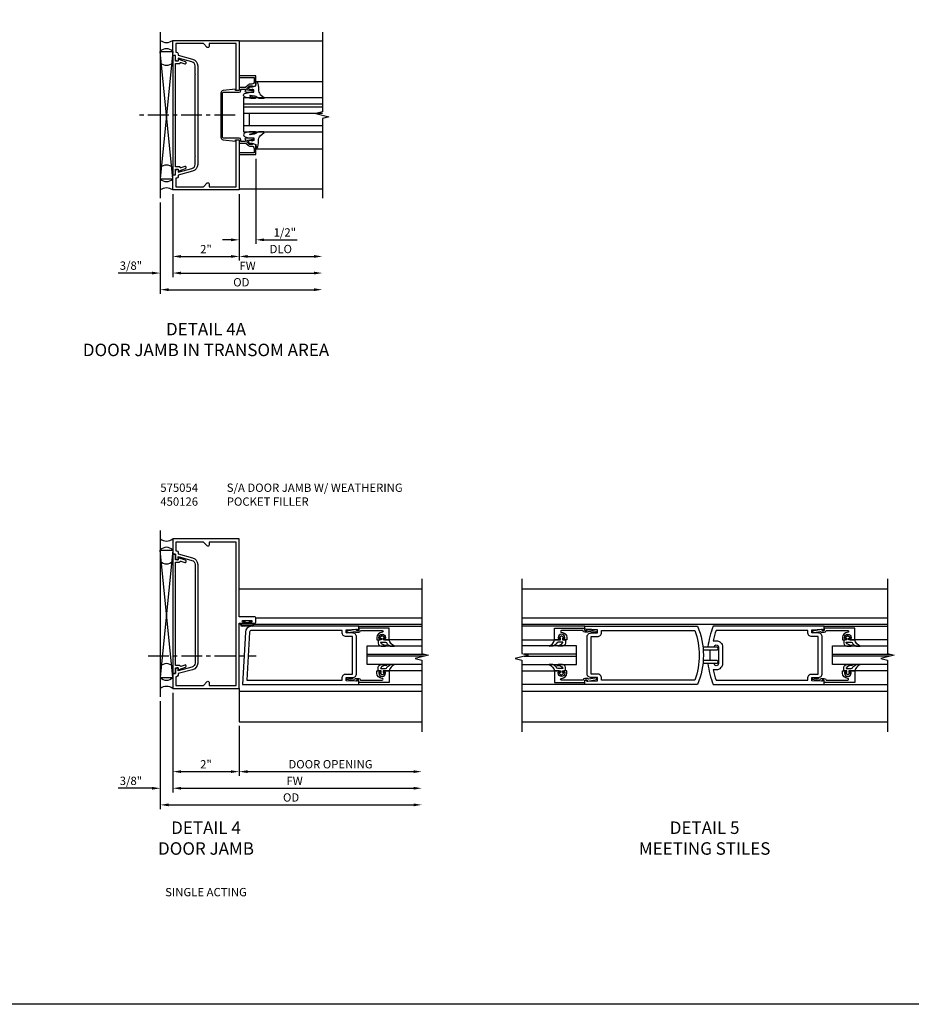
# Model space of a CAD drawing. Extents: x 0.4 to 93.4, y 0.4 to 59.3.
# Drawn here: x 41.7 to 68.5, y 0.4 to 30 of the extents above; entities that cross this region are included whole.
import ezdxf

# ---------------------------------------------------------------- set-up
doc = ezdxf.new("R2010")
doc.units = 0
doc.header["$LTSCALE"] = 0.5
doc.header["$MEASUREMENT"] = 0
doc.linetypes.add('CENTER', pattern=[2, 1.25, -0.25, 0.25, -0.25])
doc.layers.get('0').update_dxf_attribs({"color": 4, "linetype": 'CONTINUOUS'})
for name, color, linetype in [('CENTER', 1, 'CENTER'), ('DIME', 2, 'CONTINUOUS'), ('FORMAT', 7, 'CONTINUOUS'), ('TEXT', 3, 'CONTINUOUS')]:
    doc.layers.add(name, color=color, linetype=linetype)
doc.styles.get("Standard").update_dxf_attribs({"font": 'arial.ttf'})
doc.dimstyles.get("Standard").update_dxf_attribs({"dimtxt": 0.25, "dimasz": 0.25, "dimexe": 0.125, "dimexo": 0.125, "dimgap": 0.094, "dimtad": 1, "dimdec": 4, "dimzin": 0, "dimdsep": 46, "dimlunit": 4, "dimtxsty": 'STANDARD', "dimcen": 0.0625, "dimclrd": 256, "dimclre": 256, "dimclrt": 256, "dimadec": 1, "dimazin": 2, "dimtfac": 1, "dimtdec": 4, "dimtofl": 0, "dimtmove": 0, "dimatfit": 3, "dimfxl": 1, "dimfrac": 2, "dimtolj": 1, "dimtzin": 0, "dimlwd": -1, "dimlwe": -1, "dimarcsym": 0})

# ---------------------------------------------------------------- blocks, each defined once
blk = doc.blocks.new('*D19')
at = {"layer": 'DIME'}
for p, q in [((45.907, 9.5), (45.907, 6.25)), ((46.157, 6.375), (53.526, 6.375))]:
    blk.add_line(p, q, dxfattribs=at)
for points in [[(46.157, 6.417), (46.157, 6.333), (45.907, 6.375)], [(53.526, 6.417), (53.526, 6.333), (53.776, 6.375)]]:
    blk.add_solid(points, dxfattribs=at)
at = {"layer": 'DIME', "insert": (49.842, 6.598), "char_height": 0.25, "attachment_point": 5}
blk.add_mtext('\\A1;OD', dxfattribs=at)
blk = doc.blocks.new('*D20')
at = {"layer": 'DIME'}
for p, q in [((46.282, 9.75), (46.282, 6.75)), ((46.532, 6.875), (53.526, 6.875))]:
    blk.add_line(p, q, dxfattribs=at)
for points in [[(46.532, 6.917), (46.532, 6.833), (46.282, 6.875)], [(53.526, 6.917), (53.526, 6.833), (53.776, 6.875)]]:
    blk.add_solid(points, dxfattribs=at)
at = {"layer": 'DIME', "insert": (49.948, 7.094), "char_height": 0.25, "attachment_point": 5}
blk.add_mtext('\\A1;FW', dxfattribs=at)
blk = doc.blocks.new('*D21')
at = {"layer": 'DIME'}
for p, q in [((45.907, 9.5), (45.907, 6.75)), ((46.282, 9.75), (46.282, 6.75)), ((45.657, 6.875), (44.641, 6.875)), ((46.532, 6.875), (46.782, 6.875))]:
    blk.add_line(p, q, dxfattribs=at)
for points in [[(45.657, 6.917), (45.657, 6.833), (45.907, 6.875)], [(46.532, 6.917), (46.532, 6.833), (46.282, 6.875)]]:
    blk.add_solid(points, dxfattribs=at)
at = {"layer": 'DIME', "insert": (45.024, 7.098), "char_height": 0.25, "attachment_point": 5}
blk.add_mtext('\\A1;3/8"', dxfattribs=at)
blk = doc.blocks.new('*D22')
at = {"layer": 'DIME'}
for p, q in [((46.282, 9.75), (46.282, 7.25)), ((48.282, 8.75), (48.282, 7.25)), ((46.532, 7.375), (48.032, 7.375))]:
    blk.add_line(p, q, dxfattribs=at)
for points in [[(46.532, 7.417), (46.532, 7.333), (46.282, 7.375)], [(48.032, 7.417), (48.032, 7.333), (48.282, 7.375)]]:
    blk.add_solid(points, dxfattribs=at)
at = {"layer": 'DIME', "insert": (47.282, 7.595), "char_height": 0.25, "attachment_point": 5}
blk.add_mtext('\\A1;2"', dxfattribs=at)
blk = doc.blocks.new('*D23')
at = {"layer": 'DIME'}
for p, q in [((48.282, 8.75), (48.282, 7.25)), ((48.532, 7.375), (53.526, 7.375))]:
    blk.add_line(p, q, dxfattribs=at)
for points in [[(48.532, 7.417), (48.532, 7.333), (48.282, 7.375)], [(53.526, 7.417), (53.526, 7.333), (53.776, 7.375)]]:
    blk.add_solid(points, dxfattribs=at)
at = {"layer": 'DIME', "insert": (51.029, 7.598), "char_height": 0.25, "attachment_point": 5}
blk.add_mtext('\\A1;DOOR OPENING', dxfattribs=at)
blk = doc.blocks.new('*D27')
at = {"layer": 'DIME'}
for p, q in [((48.782, 25.813), (48.782, 23.25)), ((48.282, 24.75), (48.282, 23.25)), ((48.032, 23.375), (47.782, 23.375)), ((49.032, 23.375), (50.025, 23.375))]:
    blk.add_line(p, q, dxfattribs=at)
for points in [[(48.032, 23.417), (48.032, 23.333), (48.282, 23.375)], [(49.032, 23.417), (49.032, 23.333), (48.782, 23.375)]]:
    blk.add_solid(points, dxfattribs=at)
at = {"layer": 'DIME', "insert": (49.654, 23.598), "char_height": 0.25, "attachment_point": 5}
blk.add_mtext('\\A1;1/2"', dxfattribs=at)
blk = doc.blocks.new('*D28')
at = {"layer": 'DIME'}
for p, q in [((46.282, 24.75), (46.282, 22.75)), ((48.282, 24.75), (48.282, 22.75)), ((46.532, 22.875), (48.032, 22.875))]:
    blk.add_line(p, q, dxfattribs=at)
for points in [[(46.532, 22.917), (46.532, 22.833), (46.282, 22.875)], [(48.032, 22.917), (48.032, 22.833), (48.282, 22.875)]]:
    blk.add_solid(points, dxfattribs=at)
at = {"layer": 'DIME', "insert": (47.282, 23.095), "char_height": 0.25, "attachment_point": 5}
blk.add_mtext('\\A1;2"', dxfattribs=at)
blk = doc.blocks.new('*D29')
at = {"layer": 'DIME'}
for p, q in [((48.282, 24.75), (48.282, 22.75)), ((48.532, 22.875), (50.532, 22.875))]:
    blk.add_line(p, q, dxfattribs=at)
for points in [[(48.532, 22.917), (48.532, 22.833), (48.282, 22.875)], [(50.532, 22.917), (50.532, 22.833), (50.782, 22.875)]]:
    blk.add_solid(points, dxfattribs=at)
at = {"layer": 'DIME', "insert": (49.532, 23.098), "char_height": 0.25, "attachment_point": 5}
blk.add_mtext('\\A1;DLO', dxfattribs=at)
blk = doc.blocks.new('*D30')
at = {"layer": 'DIME'}
for p, q in [((46.282, 24.75), (46.282, 22.25)), ((46.532, 22.375), (50.532, 22.375))]:
    blk.add_line(p, q, dxfattribs=at)
for points in [[(46.532, 22.417), (46.532, 22.333), (46.282, 22.375)], [(50.532, 22.417), (50.532, 22.333), (50.782, 22.375)]]:
    blk.add_solid(points, dxfattribs=at)
at = {"layer": 'DIME', "insert": (48.532, 22.594), "char_height": 0.25, "attachment_point": 5}
blk.add_mtext('\\A1;FW', dxfattribs=at)
blk = doc.blocks.new('*D31')
at = {"layer": 'DIME'}
for p, q in [((45.907, 24.5), (45.907, 21.75)), ((46.157, 21.875), (50.532, 21.875))]:
    blk.add_line(p, q, dxfattribs=at)
for points in [[(46.157, 21.917), (46.157, 21.833), (45.907, 21.875)], [(50.532, 21.917), (50.532, 21.833), (50.782, 21.875)]]:
    blk.add_solid(points, dxfattribs=at)
at = {"layer": 'DIME', "insert": (48.345, 22.098), "char_height": 0.25, "attachment_point": 5}
blk.add_mtext('\\A1;OD', dxfattribs=at)
blk = doc.blocks.new('*D32')
at = {"layer": 'DIME'}
for p, q in [((46.282, 24.75), (46.282, 22.25)), ((45.907, 24.5), (45.907, 22.25)), ((45.657, 22.375), (44.641, 22.375)), ((46.532, 22.375), (46.782, 22.375))]:
    blk.add_line(p, q, dxfattribs=at)
for points in [[(45.657, 22.417), (45.657, 22.333), (45.907, 22.375)], [(46.532, 22.417), (46.532, 22.333), (46.282, 22.375)]]:
    blk.add_solid(points, dxfattribs=at)
at = {"layer": 'DIME', "insert": (45.024, 22.598), "char_height": 0.25, "attachment_point": 5}
blk.add_mtext('\\A1;3/8"', dxfattribs=at)

msp = doc.modelspace()

# ---------------------------------------------------------------- linework, layer by layer
for p, q in [((45.90741, 29.62485), (45.90741, 24.62485)), ((50.78242, 29.35085), (48.28241, 29.35085)), ((45.90741, 29.04036), (46.28241, 29.04036)), ((46.28241, 25.20965), (45.90741, 29.04036)), ((46.28241, 29.04036), (45.90741, 25.20965)), ((48.78242, 28.14215), (50.78242, 28.14215)), ((48.40879, 27.65545), (50.78379, 27.65545)), ((48.40879, 27.65545), (48.40879, 26.62795)), ((48.40879, 27.46795), (50.78379, 27.46795)), ((48.40879, 27.37795), (50.78379, 27.37795)), ((48.40879, 27.19045), (50.78379, 27.19045)), ((48.58211, 27.19045), (48.58211, 26.81545)), ((48.40879, 26.81545), (50.78379, 26.81545)), ((48.40879, 26.62795), (50.78379, 26.62795)), ((48.78242, 26.10755), (50.78242, 26.10755)), ((45.90741, 25.20965), (46.28241, 25.20965)), ((50.78242, 24.89885), (48.28241, 24.89885)), ((45.90741, 14.625), (45.90741, 9.625)), ((45.90741, 14.04036), (46.28241, 14.04036)), ((46.28241, 10.20965), (45.90741, 14.04036)), ((46.28241, 14.04036), (45.90741, 10.20965)), ((48.28241, 12.875), (53.77561, 12.875)), ((56.78169, 12.875), (67.78314, 12.875)), ((48.38741, 11.9181), (48.46041, 11.9181)), ((48.38741, 11.9031), (48.38741, 11.9181)), ((48.38741, 11.9031), (48.44541, 11.9031)), ((48.44541, 11.8441), (48.44541, 11.9031)), ((48.46041, 11.8621), (48.46041, 11.9181)), ((48.46041, 11.8621), (48.58441, 11.8621)), ((48.58441, 11.9181), (48.65741, 11.9181)), ((48.58441, 11.9181), (48.58441, 11.8621)), ((48.59941, 11.9031), (48.65741, 11.9031)), ((48.59941, 11.9031), (48.59941, 11.8441)), ((48.65741, 11.9181), (48.65741, 11.9031)), ((48.78241, 12), (53.77561, 12)), ((56.78169, 12), (67.78314, 12)), ((48.32202, 11.8125), (48.28241, 11.8125)), ((48.67843, 11.8441), (48.36643, 11.8441)), ((48.67843, 11.8241), (48.36643, 11.8241)), ((48.67843, 11.7701), (48.36643, 11.7701)), ((48.67843, 11.7501), (48.36643, 11.7501)), ((48.72284, 11.8125), (53.77561, 11.8125)), ((51.87541, 11.75), (53.77561, 11.75)), ((56.78169, 11.8125), (67.78314, 11.8125)), ((58.68189, 11.75), (56.78169, 11.75)), ((65.88294, 11.75), (67.78314, 11.75)), ((53.77561, 11.3365), (52.79241, 11.3365)), ((56.78169, 11.3365), (57.76489, 11.3365)), ((67.78314, 11.3365), (66.79994, 11.3365)), ((52.12683, 11.1589), (53.77561, 11.1589)), ((52.12683, 10.5964), (52.12683, 11.1589)), ((58.43047, 11.1589), (56.78169, 11.1589)), ((58.43047, 10.5964), (58.43047, 11.1589)), ((62.44544, 10.714), (62.44544, 11.036)), ((66.13436, 11.1589), (67.78314, 11.1589)), ((66.13436, 10.5964), (66.13436, 11.1589)), ((52.12683, 10.9089), (53.84936, 10.9089)), ((53.85189, 10.8464), (52.12683, 10.8464)), ((58.43047, 10.9089), (56.85543, 10.9089)), ((56.85796, 10.8464), (58.43047, 10.8464)), ((66.13436, 10.9089), (67.85689, 10.9089)), ((67.85942, 10.8464), (66.13436, 10.8464)), ((53.77561, 10.5964), (52.12683, 10.5964)), ((53.77561, 10.41105), (52.79241, 10.41105)), ((56.78169, 10.5964), (58.43047, 10.5964)), ((56.78169, 10.41105), (57.76489, 10.41105)), ((67.78314, 10.5964), (66.13436, 10.5964)), ((67.78314, 10.41105), (66.79994, 10.41105)), ((45.90741, 10.20965), (46.28241, 10.20965)), ((48.28241, 9.875), (48.28241, 8.875)), ((48.28241, 9.79688), (53.77561, 9.79688)), ((51.87541, 10), (53.77561, 10)), ((58.68189, 10), (56.78169, 10)), ((56.78169, 9.79688), (67.78314, 9.79688)), ((65.88294, 10), (67.78314, 10)), ((48.28241, 8.875), (53.77561, 8.875)), ((56.78169, 8.875), (67.78314, 8.875))]:
    msp.add_line(p, q)
for points in [[(50.78242, 29.62485), (50.78242, 27.22486), (50.58243, 27.17484), (50.98241, 27.07486), (50.78242, 27.02486), (50.78242, 24.62485)], [(53.77561, 13.175), (53.77561, 10.92734), (53.9756, 10.87732), (53.57562, 10.77734), (53.77561, 10.72734), (53.77561, 8.575)], [(56.78169, 13.175), (56.78169, 10.92734), (56.98168, 10.87732), (56.5817, 10.77734), (56.78169, 10.72734), (56.78169, 8.575)], [(67.78314, 13.175), (67.78314, 10.92734), (67.98313, 10.87732), (67.58315, 10.77734), (67.78314, 10.72734), (67.78314, 8.575)]]:
    msp.add_lwpolyline(points)
for points in [[(46.95241, 25.896), (46.96241, 25.906), (46.95241, 25.916), (46.95241, 28.334), (46.96241, 28.344), (46.95241, 28.354), (46.95241, 28.61043, 0.33945426), (46.85976, 28.73117), (46.44241, 28.843), (46.44241, 28.75), (46.42441, 28.75, -0.41421356), (46.36241, 28.812), (46.36241, 28.92), (46.28241, 28.92), (46.28241, 29.375), (48.28241, 29.375), (48.28241, 27.86432), (48.18841, 27.86432), (48.18841, 29.281), (47.37641, 29.281), (47.37641, 29.18777, -0.66817864), (47.32178, 29.16514), (47.20792, 29.281), (46.37641, 29.281), (46.37641, 29.02), (46.39741, 29.02, -0.41421356), (46.44241, 28.975), (46.44241, 28.92582), (46.88047, 28.80844, -0.33945426), (47.03241, 28.61043), (47.03241, 25.63957, -0.33945426), (46.88047, 25.44156), (46.44241, 25.32418), (46.44241, 25.275, -0.41421356), (46.39741, 25.23), (46.37641, 25.23), (46.37641, 24.969), (47.20792, 24.969), (47.32178, 25.08486, -0.66817864), (47.37641, 25.06223), (47.37641, 24.969), (48.18841, 24.969), (48.18841, 26.38539), (48.28241, 26.38539), (48.28241, 24.875), (46.28241, 24.875), (46.28241, 25.33), (46.36241, 25.33), (46.36241, 25.438, -0.41421356), (46.42441, 25.5), (46.44241, 25.5), (46.44241, 25.407), (46.85976, 25.51883, 0.33945426), (46.95241, 25.63957)], [(46.48341, 25.57), (46.36241, 25.57), (46.36241, 25.896), (46.35241, 25.906), (46.36241, 25.916), (46.36241, 28.3335), (46.35241, 28.3435), (46.36241, 28.3535), (46.36241, 28.68), (46.48341, 28.68, 0.31529879), (46.50221, 28.69316), (46.50328, 28.69605, -0.41421356), (46.52891, 28.708), (46.64141, 28.667, 0.99660713), (46.66541, 28.733), (46.44841, 28.812), (46.44841, 28.75), (46.36241, 28.75), (46.36241, 28.92), (46.28241, 28.92), (46.28241, 25.33), (46.36241, 25.33), (46.36241, 25.5), (46.44841, 25.5), (46.44841, 25.438), (46.66541, 25.517, 1.00586888), (46.64141, 25.5825), (46.52891, 25.5415, -0.41421356), (46.50328, 25.55345), (46.50221, 25.55684, 0.31529879)], [(48.28241, 25.93751), (48.78242, 25.93751), (48.78242, 26.23202), (48.67992, 26.26805), (48.67992, 26.23905), (48.60822, 26.23905, -0.19891237), (48.59054, 26.24637), (48.52392, 26.31305), (48.52392, 26.355, -0.35411857), (48.53976, 26.37456), (48.64192, 26.397), (48.67992, 26.397), (48.67992, 26.368), (48.69192, 26.368, 0.41421356), (48.71192, 26.388), (48.71192, 26.417, 0.41421356), (48.69192, 26.437), (48.48992, 26.437, 0.41421356), (48.45192, 26.39899), (48.47392, 26.39899), (48.47392, 26.3575, -0.41421356), (48.45392, 26.3375), (48.33241, 26.3375), (48.33241, 26.3875, 0.41421356), (48.28241, 26.4375), (47.80742, 26.4375, -0.41421356), (47.78242, 26.4625), (47.78242, 27.7875, -0.41421356), (47.80742, 27.8125), (48.28241, 27.8125, 0.41421356), (48.33241, 27.8625), (48.33241, 27.9125), (48.45392, 27.9125, -0.41421356), (48.47392, 27.8925), (48.47392, 27.851), (48.45192, 27.851, 0.41421356), (48.48992, 27.813), (48.69192, 27.813, 0.41421356), (48.71192, 27.833), (48.71192, 27.862, 0.41421356), (48.69192, 27.882), (48.67992, 27.882), (48.67992, 27.853), (48.64192, 27.853), (48.53976, 27.87544, -0.35411857), (48.52392, 27.895), (48.52392, 27.93695), (48.59054, 28.00363, -0.19891237), (48.60822, 28.01095), (48.67992, 28.01095), (48.67992, 27.98195), (48.78242, 28.01798), (48.78242, 28.31249), (48.28241, 28.31249), (48.28241, 28.26249), (48.73242, 28.26249), (48.73242, 28.13095, -0.41421356), (48.66242, 28.06095), (48.62065, 28.06095, 0.19902026), (48.54637, 28.03017), (48.48462, 27.96836, -0.19902026), (48.47047, 27.9625), (48.30741, 27.9625, 0.41421356), (48.28241, 27.9375), (48.28241, 27.8625), (48.17141, 27.8625), (48.17141, 27.91167), (47.79931, 27.86442, 0.38283807), (47.73242, 27.78986), (47.73242, 26.46014, 0.38283807), (47.79931, 26.38558), (48.17141, 26.33833), (48.17141, 26.3875), (48.28241, 26.3875), (48.28241, 26.3125, 0.41421356), (48.30741, 26.2875), (48.47047, 26.2875, -0.19902026), (48.48462, 26.28164), (48.54637, 26.21983, 0.26249883), (48.64571, 26.19208, -0.48670233), (48.73242, 26.12411), (48.73242, 25.98751), (48.28241, 25.98751)], [(48.66978, 28.00144), (48.67466, 27.97462), (48.78189, 28.00875), (48.78677, 28.0697), (48.78379, 28.14525), (48.8148, 28.13516, -0.12571003), (48.86654, 27.90317, 0.22608372), (48.91626, 27.74958), (49.0272, 27.65403, -0.64497623), (49.01546, 27.62809), (48.88622, 27.62967, -0.15186916), (48.84178, 27.64603), (48.78186, 27.68453, 0.02934547), (48.72997, 27.70192), (48.60818, 27.71915, 0.65381171), (48.60119, 27.69891), (48.76644, 27.65482, -0.88863557), (48.76438, 27.62967), (48.63014, 27.62967, -0.06420465), (48.44152, 27.67211, -0.6896355), (48.44152, 27.77471, -0.07035609), (48.63014, 27.81595), (48.72584, 27.81595), (48.72584, 27.88929), (48.67222, 27.91123), (48.66735, 27.87223), (48.63079, 27.90636), (48.60886, 27.87467), (48.55524, 27.93561), (48.62104, 27.99168), (48.63079, 27.96731)], [(48.66978, 26.25446), (48.67466, 26.28128), (48.78189, 26.24715), (48.78677, 26.1862), (48.78379, 26.11064), (48.8148, 26.12073, 0.12571003), (48.86654, 26.35273, -0.22608372), (48.91626, 26.50631), (49.0272, 26.60187, 0.64497623), (49.01546, 26.6278), (48.88622, 26.62622, 0.15186916), (48.84178, 26.60987), (48.78186, 26.57137, -0.02934547), (48.72997, 26.55397), (48.60818, 26.53674, -0.65381171), (48.60119, 26.55698), (48.76644, 26.60107, 0.88863557), (48.76438, 26.62622), (48.63014, 26.62622, 0.06420465), (48.44152, 26.58379, 0.6896355), (48.44152, 26.48118, 0.07035609), (48.63014, 26.43995), (48.72584, 26.43995), (48.72584, 26.3666), (48.67222, 26.34466), (48.66735, 26.38367), (48.63079, 26.34954), (48.60886, 26.38123), (48.55524, 26.32028), (48.62104, 26.26421), (48.63079, 26.28859)], [(48.28241, 14.375), (46.28241, 14.375), (46.28241, 13.92), (46.36241, 13.92), (46.36241, 13.812, 0.41421356), (46.42441, 13.75), (46.44241, 13.75), (46.44241, 13.843), (46.85976, 13.73117, -0.33945426), (46.95241, 13.61043), (46.95241, 13.354), (46.96241, 13.344), (46.95241, 13.334), (46.95241, 10.916), (46.96241, 10.906), (46.95241, 10.896), (46.95241, 10.63957, -0.33945426), (46.85976, 10.51883), (46.44241, 10.407), (46.44241, 10.5), (46.42441, 10.5, 0.41421356), (46.36241, 10.438), (46.36241, 10.33), (46.28241, 10.33), (46.28241, 9.875), (48.28241, 9.875), (48.28241, 11.844), (48.41541, 11.844, 1), (48.41541, 11.878), (48.39741, 11.878, -1), (48.39741, 11.924), (48.64741, 11.924, -1), (48.64741, 11.878), (48.62941, 11.878, 1), (48.62941, 11.844), (48.75141, 11.844, 0.41421356), (48.78241, 11.875), (48.78241, 12.001, 0.41421356), (48.75141, 12.032), (48.28241, 12.032)], [(47.03241, 10.63957, -0.33945426), (46.88047, 10.44156), (46.44241, 10.32418), (46.44241, 10.275, -0.41421356), (46.39741, 10.23), (46.37641, 10.23), (46.37641, 9.969), (47.20792, 9.969), (47.32178, 10.08486, -0.66817864), (47.37641, 10.06223), (47.37641, 9.969), (48.18841, 9.969), (48.18841, 14.281), (47.37641, 14.281), (47.37641, 14.18777, -0.66817864), (47.32178, 14.16514), (47.20792, 14.281), (46.37641, 14.281), (46.37641, 14.02), (46.39741, 14.02, -0.41421356), (46.44241, 13.975), (46.44241, 13.92582), (46.88047, 13.80844, -0.33945426), (47.03241, 13.61043)], [(46.48341, 10.57), (46.36241, 10.57), (46.36241, 10.896), (46.35241, 10.906), (46.36241, 10.916), (46.36241, 13.3335), (46.35241, 13.3435), (46.36241, 13.3535), (46.36241, 13.68), (46.48341, 13.68, 0.31529879), (46.50221, 13.69316), (46.50328, 13.69605, -0.41421356), (46.52891, 13.708), (46.64141, 13.667, 0.99660713), (46.66541, 13.733), (46.44841, 13.812), (46.44841, 13.75), (46.36241, 13.75), (46.36241, 13.92), (46.28241, 13.92), (46.28241, 10.33), (46.36241, 10.33), (46.36241, 10.5), (46.44841, 10.5), (46.44841, 10.438), (46.66541, 10.517, 1.00586888), (46.64141, 10.5825), (46.52891, 10.5415, -0.41421356), (46.50328, 10.55345), (46.50221, 10.55684, 0.31529879)], [(48.37541, 10), (51.87541, 10), (51.87541, 10.125), (51.82541, 10.125), (51.82541, 10.093), (51.50141, 10.10925), (51.50141, 10.203), (51.68791, 10.203, 0.414214), (51.81291, 10.328), (51.81291, 11.42201, 0.414214), (51.68791, 11.54701), (51.50141, 11.54701), (51.50141, 11.64076), (51.82541, 11.657), (51.82541, 11.625), (51.87541, 11.625), (51.87541, 11.75), (48.65414, 11.75, 0.397291), (48.46696, 11.5734)], [(48.5079, 10.125), (51.37641, 10.125), (51.37641, 10.187, -0.414214), (51.50141, 10.312), (51.68791, 10.312), (51.68791, 11.438), (51.50141, 11.438, -0.414214), (51.37641, 11.563), (51.37641, 11.625), (48.65414, 11.625, 0.397291), (48.59175, 11.56613)], [(62.07245, 10), (58.68189, 10), (58.68189, 10.125), (58.73189, 10.125), (58.73189, 10.093), (59.05589, 10.10925), (59.05589, 10.203), (58.86939, 10.203, -0.414214), (58.74439, 10.328), (58.74439, 11.42201, -0.414214), (58.86939, 11.54701), (59.05589, 11.54701), (59.05589, 11.64076), (58.73189, 11.657), (58.73189, 11.625), (58.68189, 11.625), (58.68189, 11.75), (62.07245, 11.75, -0.196494)], [(61.9868, 10.125), (59.18089, 10.125), (59.18089, 10.187, 0.414214), (59.05589, 10.312), (58.86939, 10.312), (58.86939, 11.438), (59.05589, 11.438, 0.414214), (59.18089, 11.563), (59.18089, 11.625), (61.9868, 11.625, -0.176786)], [(62.54132, 10), (65.88294, 10), (65.88294, 10.125), (65.83294, 10.125), (65.83294, 10.093), (65.50894, 10.10925), (65.50894, 10.203), (65.69544, 10.203, 0.414214), (65.82044, 10.328), (65.82044, 11.42201, 0.414214), (65.69544, 11.54701), (65.50894, 11.54701), (65.50894, 11.64076), (65.83294, 11.657), (65.83294, 11.625), (65.88294, 11.625), (65.88294, 11.75), (62.54132, 11.75, 0.070045), (62.38294, 11.125), (62.56945, 11.125, -0.992094), (62.69544, 11.124), (62.69544, 10.626, -0.992094), (62.56945, 10.625), (62.38294, 10.625, 0.070045)], [(62.62697, 10.125), (65.38394, 10.125), (65.38394, 10.187, -0.414214), (65.50894, 10.312), (65.69544, 10.312), (65.69544, 11.438), (65.50894, 11.438, -0.414214), (65.38394, 11.563), (65.38394, 11.625), (62.62697, 11.625, 0.037284), (62.53838, 11.3115), (62.63244, 11.3115, -0.414214), (62.81994, 11.124), (62.81994, 10.626, -0.414214), (62.63244, 10.4385), (62.53838, 10.4385, 0.037284)]]:
    msp.add_lwpolyline(points, format="xyb", close=True)
for points in [[(51.80818, 11.625), (51.87541, 11.625), (51.80818, 11.625), (51.81141, 11.648), (51.79141, 11.648), (51.51941, 11.59901), (51.51941, 11.55201), (51.56941, 11.55721), (51.76359, 11.59219, 0.2472033), (51.81141, 11.567), (51.87541, 11.567, 0.38665999), (51.93315, 11.6195), (52.58141, 11.6195, -1), (52.58141, 11.5665, 0.41421356), (52.42241, 11.4075), (52.42241, 11.3365), (52.50741, 11.3365, 0.41421356), (52.53941, 11.3685), (52.53941, 11.3765), (52.48041, 11.3765), (52.48041, 11.4075, -1), (52.68241, 11.4075), (52.68241, 11.3765), (52.62341, 11.3765), (52.62341, 11.3685, 0.41421356), (52.65541, 11.3365), (52.79241, 11.3365), (52.79241, 11.6875), (51.88041, 11.6875, 0.41421356), (51.87541, 11.6825), (51.87541, 11.625)], [(58.74912, 11.625), (58.68189, 11.625), (58.74912, 11.625), (58.74589, 11.648), (58.76589, 11.648), (59.03789, 11.59901), (59.03789, 11.55201), (58.98789, 11.55721), (58.79371, 11.59219, -0.2472033), (58.74589, 11.567), (58.68189, 11.567, -0.38665999), (58.62415, 11.6195), (57.97589, 11.6195, 1), (57.97589, 11.5665, -0.41421356), (58.13489, 11.4075), (58.13489, 11.3365), (58.04989, 11.3365, -0.41421356), (58.01789, 11.3685), (58.01789, 11.3765), (58.07689, 11.3765), (58.07689, 11.4075, 1), (57.87489, 11.4075), (57.87489, 11.3765), (57.93389, 11.3765), (57.93389, 11.3685, -0.41421356), (57.90189, 11.3365), (57.76489, 11.3365), (57.76489, 11.6875), (58.67689, 11.6875, -0.41421356), (58.68189, 11.6825), (58.68189, 11.625)], [(65.81571, 11.625), (65.88294, 11.625), (65.81571, 11.625), (65.81894, 11.648), (65.79894, 11.648), (65.52694, 11.59901), (65.52694, 11.55201), (65.57694, 11.55721), (65.77112, 11.59219, 0.2472033), (65.81894, 11.567), (65.88294, 11.567, 0.38665999), (65.94068, 11.6195), (66.58894, 11.6195, -1), (66.58894, 11.5665, 0.41421356), (66.42994, 11.4075), (66.42994, 11.3365), (66.51494, 11.3365, 0.41421356), (66.54694, 11.3685), (66.54694, 11.3765), (66.48794, 11.3765), (66.48794, 11.4075, -1), (66.68994, 11.4075), (66.68994, 11.3765), (66.63094, 11.3765), (66.63094, 11.3685, 0.41421356), (66.66294, 11.3365), (66.79994, 11.3365), (66.79994, 11.6875), (65.88794, 11.6875, 0.41421356), (65.88294, 11.6825), (65.88294, 11.625)], [(52.54629, 11.2715), (52.65187, 11.2715, -0.1227688), (52.71055, 11.25688, 0.13565127), (52.83623, 11.149), (52.95622, 11.149, -0.21470928), (52.78994, 11.33651), (52.62325, 11.33651, -0.42737857), (52.6128, 11.3465), (52.61279, 11.38263, -0.60100692), (52.62841, 11.39091), (52.6478, 11.37974, 0.91996429), (52.65917, 11.39611), (52.59731, 11.45526, 0.41753872), (52.56887, 11.45587), (52.50589, 11.39563, 0.90295377), (52.5181, 11.37993), (52.53781, 11.3913, -0.58853911), (52.55279, 11.38228), (52.55279, 11.34684, -0.43785515), (52.54235, 11.33649), (52.4844, 11.3365, 0.41416774), (52.46439, 11.31651), (52.46438, 11.23828, 0.41581711), (52.55369, 11.149), (52.65633, 11.14915, 0.07593285), (52.71266, 11.15617, 0.99043035), (52.71102, 11.17611), (52.68735, 11.17439, -0.26209425), (52.53744, 11.25682, -0.56489863), (52.54629, 11.2715, -0.56489863)], [(58.011, 11.2715), (57.90543, 11.2715, 0.1227688), (57.84675, 11.25688, -0.13565127), (57.72107, 11.149), (57.60108, 11.149, 0.21470928), (57.76735, 11.33651), (57.93405, 11.33651, 0.42737857), (57.9445, 11.3465), (57.94451, 11.38263, 0.60100692), (57.92889, 11.39091), (57.9095, 11.37974, -0.91996429), (57.89813, 11.39611), (57.95999, 11.45526, -0.41753872), (57.98843, 11.45587), (58.05141, 11.39563, -0.90295377), (58.03919, 11.37993), (58.01949, 11.3913, 0.58853911), (58.0045, 11.38228), (58.0045, 11.34684, 0.43785515), (58.01495, 11.33649), (58.0729, 11.3365, -0.41416774), (58.09291, 11.31651), (58.09291, 11.23828, -0.41581711), (58.0036, 11.149), (57.90097, 11.14915, -0.07593285), (57.84463, 11.15617, -0.99043035), (57.84628, 11.17611), (57.86994, 11.17439, 0.26209425), (58.01985, 11.25682, 0.56489863), (58.011, 11.2715, 0.56489863)], [(66.55382, 11.2715), (66.6594, 11.2715, -0.1227688), (66.71807, 11.25688, 0.13565127), (66.84375, 11.149), (66.96375, 11.149, -0.21470928), (66.79747, 11.33651), (66.63078, 11.33651, -0.42737857), (66.62033, 11.3465), (66.62032, 11.38263, -0.60100692), (66.63594, 11.39091), (66.65532, 11.37974, 0.91996429), (66.6667, 11.39611), (66.60484, 11.45526, 0.41753872), (66.57639, 11.45587), (66.51342, 11.39563, 0.90295377), (66.52563, 11.37993), (66.54533, 11.3913, -0.58853911), (66.56032, 11.38228), (66.56032, 11.34684, -0.43785515), (66.54988, 11.33649), (66.49192, 11.3365, 0.41416774), (66.47191, 11.31651), (66.47191, 11.23828, 0.41581711), (66.56122, 11.149), (66.66385, 11.14915, 0.07593285), (66.72019, 11.15617, 0.99043035), (66.71854, 11.17611), (66.69488, 11.17439, -0.26209425), (66.54497, 11.25682, -0.56489863), (66.55382, 11.2715, -0.56489863)], [(62.25394, 11.036), (62.65544, 11.036, 1), (62.65544, 11.116), (62.25394, 11.116)], [(62.25394, 10.63401), (62.65544, 10.63401, 1), (62.65544, 10.714), (62.25394, 10.714)], [(51.80818, 10.12255), (51.87541, 10.12255), (51.80818, 10.12255), (51.81141, 10.09955), (51.79141, 10.09955), (51.51941, 10.14855), (51.51941, 10.19555), (51.56941, 10.19034), (51.76359, 10.15536, -0.2472033), (51.81141, 10.18055), (51.87541, 10.18055, -0.38665999), (51.93315, 10.12805), (52.58141, 10.12805, 1), (52.58141, 10.18105, -0.41421356), (52.42241, 10.34005), (52.42241, 10.41105), (52.50741, 10.41105, -0.41421356), (52.53941, 10.37905), (52.53941, 10.37105), (52.48041, 10.37105), (52.48041, 10.34005, 1), (52.68241, 10.34005), (52.68241, 10.37105), (52.62341, 10.37105), (52.62341, 10.37905, -0.41421356), (52.65541, 10.41105), (52.79241, 10.41105), (52.79241, 10.06005), (51.88041, 10.06005, -0.41421356), (51.87541, 10.06505), (51.87541, 10.12255)], [(52.54629, 10.47605), (52.65187, 10.47605, 0.1227688), (52.71055, 10.49068, -0.13565127), (52.83623, 10.59855), (52.95622, 10.59855, 0.21470928), (52.78994, 10.41104), (52.62325, 10.41104, 0.42737857), (52.6128, 10.40105), (52.61279, 10.36492, 0.60100692), (52.62841, 10.35664), (52.6478, 10.36781, -0.91996429), (52.65917, 10.35144), (52.59731, 10.29229, -0.41753872), (52.56887, 10.29169), (52.50589, 10.35192, -0.90295377), (52.5181, 10.36763), (52.53781, 10.35625, 0.58853911), (52.55279, 10.36527), (52.55279, 10.40071, 0.43785515), (52.54235, 10.41106), (52.4844, 10.41105, -0.41416774), (52.46439, 10.43104), (52.46438, 10.50927, -0.41581711), (52.55369, 10.59855), (52.65633, 10.5984, -0.07593285), (52.71266, 10.59138, -0.99043035), (52.71102, 10.57144), (52.68735, 10.57316, 0.26209425), (52.53744, 10.49073, 0.56489863), (52.54629, 10.47605, 0.56489863)], [(58.011, 10.47605), (57.90543, 10.47605, -0.1227688), (57.84675, 10.49068, 0.13565127), (57.72107, 10.59855), (57.60108, 10.59855, -0.21470928), (57.76735, 10.41104), (57.93405, 10.41104, -0.42737857), (57.9445, 10.40105), (57.94451, 10.36492, -0.60100692), (57.92889, 10.35664), (57.9095, 10.36781, 0.91996429), (57.89813, 10.35144), (57.95999, 10.29229, 0.41753872), (57.98843, 10.29169), (58.05141, 10.35192, 0.90295377), (58.03919, 10.36763), (58.01949, 10.35625, -0.58853911), (58.0045, 10.36527), (58.0045, 10.40071, -0.43785515), (58.01495, 10.41106), (58.0729, 10.41105, 0.41416774), (58.09291, 10.43104), (58.09291, 10.50927, 0.41581711), (58.0036, 10.59855), (57.90097, 10.5984, 0.07593285), (57.84463, 10.59138, 0.99043035), (57.84628, 10.57144), (57.86994, 10.57316, -0.26209425), (58.01985, 10.49073, -0.56489863), (58.011, 10.47605, -0.56489863)], [(58.74912, 10.12255), (58.68189, 10.12255), (58.74912, 10.12255), (58.74589, 10.09955), (58.76589, 10.09955), (59.03789, 10.14855), (59.03789, 10.19555), (58.98789, 10.19034), (58.79371, 10.15536, 0.2472033), (58.74589, 10.18055), (58.68189, 10.18055, 0.38665999), (58.62415, 10.12805), (57.97589, 10.12805, -1), (57.97589, 10.18105, 0.41421356), (58.13489, 10.34005), (58.13489, 10.41105), (58.04989, 10.41105, 0.41421356), (58.01789, 10.37905), (58.01789, 10.37105), (58.07689, 10.37105), (58.07689, 10.34005, -1), (57.87489, 10.34005), (57.87489, 10.37105), (57.93389, 10.37105), (57.93389, 10.37905, 0.41421356), (57.90189, 10.41105), (57.76489, 10.41105), (57.76489, 10.06005), (58.67689, 10.06005, 0.41421356), (58.68189, 10.06505), (58.68189, 10.12255)], [(65.81571, 10.12255), (65.88294, 10.12255), (65.81571, 10.12255), (65.81894, 10.09955), (65.79894, 10.09955), (65.52694, 10.14855), (65.52694, 10.19555), (65.57694, 10.19034), (65.77112, 10.15536, -0.2472033), (65.81894, 10.18055), (65.88294, 10.18055, -0.38665999), (65.94068, 10.12805), (66.58894, 10.12805, 1), (66.58894, 10.18105, -0.41421356), (66.42994, 10.34005), (66.42994, 10.41105), (66.51494, 10.41105, -0.41421356), (66.54694, 10.37905), (66.54694, 10.37105), (66.48794, 10.37105), (66.48794, 10.34005, 1), (66.68994, 10.34005), (66.68994, 10.37105), (66.63094, 10.37105), (66.63094, 10.37905, -0.41421356), (66.66294, 10.41105), (66.79994, 10.41105), (66.79994, 10.06005), (65.88794, 10.06005, -0.41421356), (65.88294, 10.06505), (65.88294, 10.12255)], [(66.55382, 10.47605), (66.6594, 10.47605, 0.1227688), (66.71807, 10.49068, -0.13565127), (66.84375, 10.59855), (66.96375, 10.59855, 0.21470928), (66.79747, 10.41104), (66.63078, 10.41104, 0.42737857), (66.62033, 10.40105), (66.62032, 10.36492, 0.60100692), (66.63594, 10.35664), (66.65532, 10.36781, -0.91996429), (66.6667, 10.35144), (66.60484, 10.29229, -0.41753872), (66.57639, 10.29169), (66.51342, 10.35192, -0.90295377), (66.52563, 10.36763), (66.54533, 10.35625, 0.58853911), (66.56032, 10.36527), (66.56032, 10.40071, 0.43785515), (66.54988, 10.41106), (66.49192, 10.41105, -0.41416774), (66.47191, 10.43104), (66.47191, 10.50927, -0.41581711), (66.56122, 10.59855), (66.66385, 10.5984, -0.07593285), (66.72019, 10.59138, -0.99043035), (66.71854, 10.57144), (66.69488, 10.57316, 0.26209425), (66.54497, 10.49073, 0.56489863), (66.55382, 10.47605, 0.56489863)]]:
    msp.add_lwpolyline(points, format="xyb")
for centre, radius, start, end in [((46.09491, 29.625), 0.3125, 233.130102, 306.869898), ((46.09491, 28.875), 0.25, 41.409622, 138.590378), ((46.09491, 28.875), 0.25, 221.409622, 318.590378), ((46.09491, 25.375), 0.25, 41.409622, 138.590378), ((46.09491, 25.375), 0.25, 221.409622, 318.590378), ((46.09491, 24.625), 0.3125, 53.130102, 126.869898), ((46.09491, 14.625), 0.3125, 233.130102, 306.869898), ((46.09491, 13.875), 0.25, 41.409622, 138.590378), ((46.09491, 13.875), 0.25, 221.409622, 318.590378), ((48.36643, 11.7971), 0.047, 90, 270), ((48.36643, 11.7971), 0.027, 90, 270), ((48.67843, 11.7971), 0.047, 270, 90), ((48.67843, 11.7971), 0.027, 270, 90), ((46.09491, 10.375), 0.25, 41.409622, 138.590378), ((46.09491, 10.375), 0.25, 221.409622, 318.590378), ((46.09491, 9.625), 0.3125, 53.130102, 126.869898)]:
    msp.add_arc(centre, radius, start, end)
at = {"layer": 'CENTER', "linetype": 'CENTER'}
for p, q in [((48.16109, 27.12554), (45.28606, 27.12554)), ((45.54218, 10.85951), (48.79222, 10.85951))]:
    msp.add_line(p, q, dxfattribs=at)
at = {"layer": 'FORMAT'}
msp.add_lwpolyline([(93.375, 0.375), (0.375, 0.375), (0.375, 59.30414)], dxfattribs=at)

# ---------------------------------------------------------------- texts
at = {"layer": 'TEXT'}
for s, insert, char_height, width, attachment_point in [('DETAIL 4A\\PDOOR JAMB IN TRANSOM AREA', (47.28241, 20.875), 0.375, 8.4488775, 2), ('\\pt1.5;575054^IS/A DOOR JAMB W/ WEATHERING\\P450126^IPOCKET FILLER', (45.90741, 15.375), 0.25, 10, 7), ('DETAIL 4\\PDOOR JAMB', (47.28241, 5.875), 0.375, 8, 2), ('DETAIL 5\\PMEETING STILES', (62.28241, 5.875), 0.375, 8, 2), ('SINGLE ACTING', (47.28241, 3.875), 0.25, 6, 2)]:
    msp.add_mtext(s, dxfattribs=dict(at, insert=insert, char_height=char_height, width=width, attachment_point=attachment_point))

# ---------------------------------------------------------------- dimensions: what is measured, and where the dimension line sits
at = {"layer": 'DIME'}
dim = msp.add_linear_dim(base=(48.78242, 23.375), p1=(48.28241, 24.875), p2=(48.78242, 25.93751), dimstyle='STANDARD', override={"dimtmove": 0}, dxfattribs=at)
dim.commit()
dim.dimension.update_dxf_attribs({"geometry": '*D27', "text_midpoint": (49.65396, 23.59826)})
for base, p1, p2, picture, middle in [((45.90741, 22.375), (46.28241, 24.875), (45.90741, 24.62485), '*D32', (45.02419, 22.59835)), ((48.28241, 22.875), (46.28241, 24.875), (48.28241, 24.875), '*D28', (47.28241, 23.09451)), ((45.90741, 6.875), (46.28241, 9.875), (45.90741, 9.625), '*D21', (45.02419, 7.09835)), ((48.28241, 7.375), (46.28241, 9.875), (48.28241, 8.875), '*D22', (47.28241, 7.59451))]:
    dim = msp.add_linear_dim(base=base, p1=p1, p2=p2, dimstyle='STANDARD', dxfattribs=at)
    dim.commit()
    dim.dimension.update_dxf_attribs({"geometry": picture, "text_midpoint": middle})
for base, p1, p2, text, picture, middle in [((50.78242, 21.875), (45.90741, 24.62485), (50.78242, 24.62485), 'OD', '*D31', (48.34491, 21.875)), ((50.78242, 22.375), (46.28241, 24.875), (50.78242, 24.62485), 'FW', '*D30', (48.53241, 22.375)), ((50.78242, 22.875), (48.28241, 24.875), (50.78242, 24.62485), 'DLO', '*D29', (49.53241, 22.875)), ((53.77561, 6.875), (46.28241, 9.875), (53.77561, 8.575), 'FW', '*D20', (49.94815, 6.875)), ((53.77561, 6.375), (45.90741, 9.625), (53.77561, 8.575), 'OD', '*D19', (49.84151, 6.375))]:
    dim = msp.add_linear_dim(base=base, p1=p1, p2=p2, text=text, dimstyle='STANDARD', override={"dimse2": 1, "dimtmove": 0}, dxfattribs=at)
    dim.commit()
    dim.dimension.update_dxf_attribs({"geometry": picture, "text_midpoint": middle, "dimtype": 160})
dim = msp.add_linear_dim(base=(53.77561, 7.375), p1=(48.28241, 8.875), p2=(53.77561, 8.575), text='DOOR OPENING', dimstyle='STANDARD', override={"dimse2": 1, "dimtmove": 0}, dxfattribs=at)
dim.commit()
dim.dimension.update_dxf_attribs({"geometry": '*D23', "text_midpoint": (51.02901, 7.59835)})

doc.saveas('drawing.dxf')
